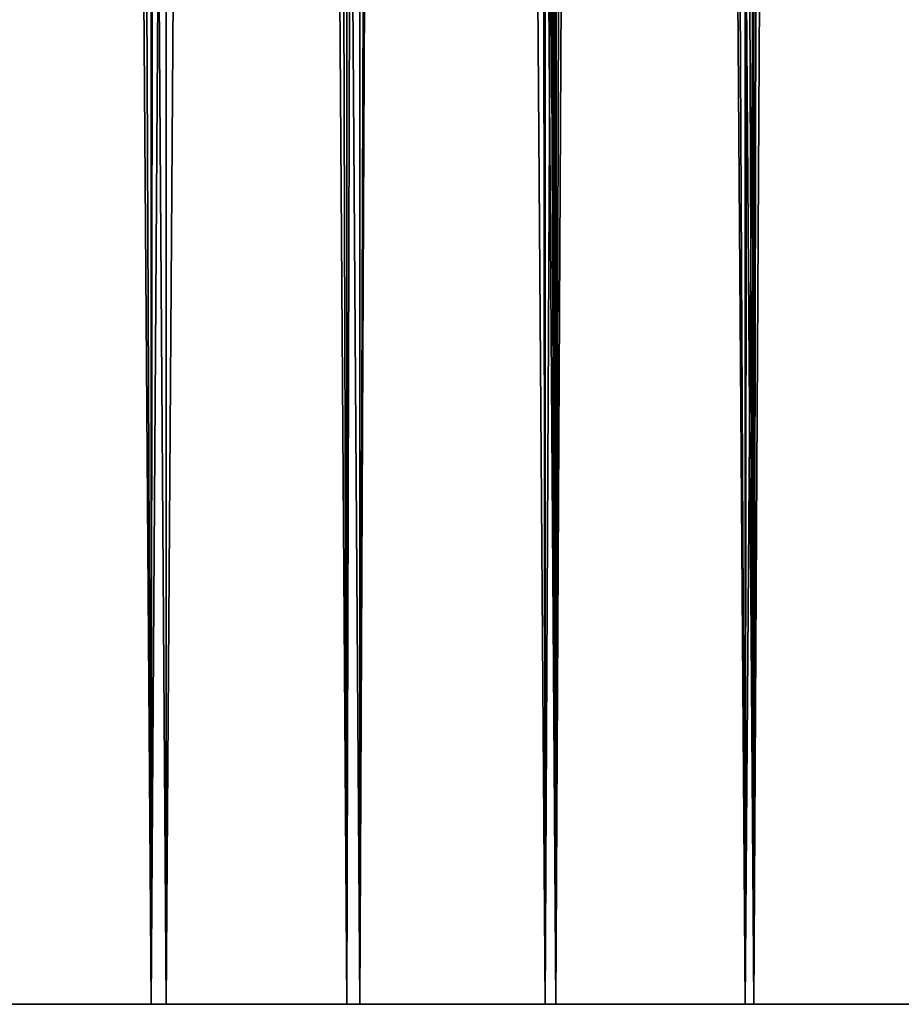
# Model space of a CAD drawing. Extents: x -25 to 25, y 0 to 146.
# Drawn here: x -7 to -3, y 4 to 8 of the extents above; entities that cross this region are included whole.
import ezdxf

# ---------------------------------------------------------------- set-up
doc = ezdxf.new("R2010")
doc.units = 0
doc.header["$MEASUREMENT"] = 0

msp = doc.modelspace()

# ---------------------------------------------------------------- linework, layer by layer
for points in [[(-6.314822, 3.7, -20.028055), (-7.182423, 127.699997, -19.733545), (-6.314822, 127.699997, -20.028055)], [(-6.314822, 3.7, -20.028055), (-7.182423, 3.7, -19.733545), (-7.182423, 127.699997, -19.733545)], [(-7.105041, 3.7, 19.520941), (-6.246788, 127.699997, 19.812279), (-6.246788, 3.7, 19.812279)], [(-7.105041, 3.7, 19.520941), (-7.105041, 127.699997, 19.520941), (-6.246788, 127.699997, 19.812279)], [(-6.246788, 3.7, -19.812279), (-7.105041, 127.699997, -19.520941), (-7.105041, 3.7, -19.520941)], [(-6.246788, 3.7, -19.812279), (-6.246788, 127.699997, -19.812279), (-7.105041, 127.699997, -19.520941)], [(-5.4352, 3.7, -20.284443), (-6.314822, 127.699997, -20.028055), (-5.4352, 127.699997, -20.284443)], [(-5.4352, 3.7, -20.284443), (-6.314822, 3.7, -20.028055), (-6.314822, 127.699997, -20.028055)], [(-6.246788, 3.7, 19.812279), (-6.246788, 127.699997, 19.812279), (-5.376642, 127.699997, 20.065903)], [(-6.246788, 3.7, 19.812279), (-5.376642, 127.699997, 20.065903), (-5.376642, 3.7, 20.065903)], [(-5.376642, 3.7, -20.065903), (-6.246788, 127.699997, -19.812279), (-6.246788, 3.7, -19.812279)], [(-5.376642, 3.7, -20.065903), (-5.376642, 127.699997, -20.065903), (-6.246788, 127.699997, -19.812279)], [(-4.545232, 3.7, -20.502216), (-5.4352, 127.699997, -20.284443), (-4.545232, 127.699997, -20.502216)], [(-4.545232, 3.7, -20.502216), (-5.4352, 3.7, -20.284443), (-5.4352, 127.699997, -20.284443)], [(-5.376642, 3.7, 20.065903), (-5.376642, 127.699997, 20.065903), (-5.049065, 102.797234, 20.150824)], [(-4.496263, 3.7, -20.28133), (-5.376642, 127.699997, -20.065903), (-5.376642, 3.7, -20.065903)], [(-4.496263, 3.7, -20.28133), (-4.496263, 127.699997, -20.28133), (-5.376642, 127.699997, -20.065903)], [(-3.646612, 3.7, -20.680964), (-4.545232, 127.699997, -20.502216), (-3.646612, 127.699997, -20.680964)], [(-3.646612, 3.7, -20.680964), (-4.545232, 3.7, -20.502216), (-4.545232, 127.699997, -20.502216)], [(-3.607324, 3.7, -20.458151), (-4.496263, 127.699997, -20.28133), (-4.496263, 3.7, -20.28133)], [(-3.607324, 3.7, -20.458151), (-3.607324, 127.699997, -20.458151), (-4.496263, 127.699997, -20.28133)], [(-2.74105, 3.7, -20.820343), (-3.646612, 127.699997, -20.680964), (-2.74105, 127.699997, -20.820343)], [(-2.74105, 3.7, -20.820343), (-3.646612, 3.7, -20.680964), (-3.646612, 127.699997, -20.680964)], [(-2.711519, 3.7, -20.596029), (-3.607324, 127.699997, -20.458151), (-3.607324, 3.7, -20.458151)], [(-2.711519, 3.7, -20.596029), (-2.711519, 127.699997, -20.596029), (-3.607324, 127.699997, -20.458151)], [(-5.376642, 3.7, 20.065903), (-5.049065, 102.797234, 20.150824), (-5.041019, 102.398994, 20.152838)], [(-5.376642, 3.7, 20.065903), (-5.041019, 102.398994, 20.152838), (-5.001592, 102.002441, 20.162659)], [(-5.376642, 3.7, 20.065903), (-5.001592, 102.002441, 20.162659), (-4.921156, 101.566551, 20.182442)], [(-5.376642, 3.7, 20.065903), (-4.921156, 101.566551, 20.182442), (-4.496263, 3.7, 20.28133)], [(-4.496263, 3.7, 20.28133), (-4.921156, 101.566551, 20.182442), (-4.802552, 101.138588, 20.210993)], [(-4.496263, 3.7, 20.28133), (-4.802552, 101.138588, 20.210993), (-4.646594, 100.722206, 20.247417)], [(-4.496263, 3.7, 20.28133), (-4.646594, 100.722206, 20.247417), (-4.474481, 100.358734, 20.286146)], [(-4.496263, 3.7, 20.28133), (-4.474481, 100.358734, 20.286146), (-4.249809, 99.972069, 20.3344)], [(-4.496263, 3.7, 20.28133), (-4.249809, 99.972069, 20.3344), (-3.991133, 99.605919, 20.386749)], [(-4.496263, 3.7, 20.28133), (-3.991133, 99.605919, 20.386749), (-3.607324, 3.7, 20.458151)], [(-3.607324, 3.7, 20.458151), (-3.991133, 99.605919, 20.386749), (-3.730793, 99.296516, 20.435995)], [(-3.607324, 3.7, 20.458151), (-3.730793, 99.296516, 20.435995), (-3.41381, 98.978653, 20.491331)], [(-3.607324, 3.7, 20.458151), (-3.41381, 98.978653, 20.491331), (-3.069635, 98.690033, 20.545708)], [(-3.607324, 3.7, 20.458151), (-3.069635, 98.690033, 20.545708), (-2.711519, 3.7, 20.596029)], [(-2.711519, 3.7, 20.596029), (-3.069635, 98.690033, 20.545708), (-2.701699, 98.433464, 20.597319)], [(-7.182423, 3.7, 19.733545), (-6.695456, 95.272293, 19.904041), (-7.151035, 95.709816, 19.744942)], [(-7.182423, 3.7, 19.733545), (-6.314822, 3.7, 20.028055), (-6.695456, 95.272293, 19.904041)], [(-6.314822, 3.7, 20.028055), (-6.214584, 94.865532, 20.059385), (-6.695456, 95.272293, 19.904041)], [(-6.314822, 3.7, 20.028055), (-5.711516, 94.491554, 20.20838), (-6.214584, 94.865532, 20.059385)], [(-6.314822, 3.7, 20.028055), (-5.4352, 3.7, 20.284443), (-5.711516, 94.491554, 20.20838)], [(-5.4352, 3.7, 20.284443), (-5.188596, 94.151405, 20.348919), (-5.711516, 94.491554, 20.20838)], [(-5.4352, 3.7, 20.284443), (-4.545232, 3.7, 20.502216), (-5.188596, 94.151405, 20.348919)], [(-4.545232, 3.7, 20.502216), (-4.648806, 93.846268, 20.478979), (-5.188596, 94.151405, 20.348919)], [(-4.545232, 3.7, 20.502216), (-4.09465, 93.576744, 20.596937), (-4.648806, 93.846268, 20.478979)], [(-4.545232, 3.7, 20.502216), (-3.646612, 3.7, 20.680964), (-4.09465, 93.576744, 20.596937)], [(-3.646612, 3.7, 20.680964), (-3.527921, 93.342979, 20.70154), (-4.09465, 93.576744, 20.596937)], [(-3.646612, 3.7, 20.680964), (-2.951419, 93.145462, 20.791563), (-3.527921, 93.342979, 20.70154)], [(-3.646612, 3.7, 20.680964), (-2.74105, 3.7, 20.820343), (-2.951419, 93.145462, 20.791563)], [(-2.74105, 3.7, 20.820343), (-2.36702, 92.984177, 20.866175), (-2.951419, 93.145462, 20.791563)], [(-7.182423, 3.7, 19.733545), (-6.246788, 3.7, 19.812279), (-6.314822, 3.7, 20.028055)], [(-7.105041, 3.7, 19.520941), (-6.246788, 3.7, 19.812279), (-7.182423, 3.7, 19.733545)], [(-7.182423, 3.7, -19.733545), (-6.246788, 3.7, -19.812279), (-7.105041, 3.7, -19.520941)], [(-7.182423, 3.7, -19.733545), (-6.314822, 3.7, -20.028055), (-6.246788, 3.7, -19.812279)], [(-6.246788, 3.7, 19.812279), (-5.4352, 3.7, 20.284443), (-6.314822, 3.7, 20.028055)], [(-6.314822, 3.7, -20.028055), (-5.376642, 3.7, -20.065903), (-6.246788, 3.7, -19.812279)], [(-6.314822, 3.7, -20.028055), (-5.4352, 3.7, -20.284443), (-5.376642, 3.7, -20.065903)], [(-6.246788, 3.7, 19.812279), (-5.376642, 3.7, 20.065903), (-5.4352, 3.7, 20.284443)], [(-5.376642, 3.7, 20.065903), (-4.545232, 3.7, 20.502216), (-5.4352, 3.7, 20.284443)], [(-5.4352, 3.7, -20.284443), (-4.496263, 3.7, -20.28133), (-5.376642, 3.7, -20.065903)], [(-5.4352, 3.7, -20.284443), (-4.545232, 3.7, -20.502216), (-4.496263, 3.7, -20.28133)], [(-5.376642, 3.7, 20.065903), (-4.496263, 3.7, 20.28133), (-4.545232, 3.7, 20.502216)], [(-4.496263, 3.7, 20.28133), (-3.646612, 3.7, 20.680964), (-4.545232, 3.7, 20.502216)], [(-4.545232, 3.7, -20.502216), (-3.607324, 3.7, -20.458151), (-4.496263, 3.7, -20.28133)], [(-4.545232, 3.7, -20.502216), (-3.646612, 3.7, -20.680964), (-3.607324, 3.7, -20.458151)], [(-4.496263, 3.7, 20.28133), (-3.607324, 3.7, 20.458151), (-3.646612, 3.7, 20.680964)], [(-3.646612, 3.7, 20.680964), (-2.711519, 3.7, 20.596029), (-2.74105, 3.7, 20.820343)], [(-3.607324, 3.7, 20.458151), (-2.711519, 3.7, 20.596029), (-3.646612, 3.7, 20.680964)], [(-3.646612, 3.7, -20.680964), (-2.74105, 3.7, -20.820343), (-3.607324, 3.7, -20.458151)], [(-3.607324, 3.7, -20.458151), (-2.74105, 3.7, -20.820343), (-2.711519, 3.7, -20.596029)]]:
    msp.add_3dface(points)

doc.saveas('drawing.dxf')
